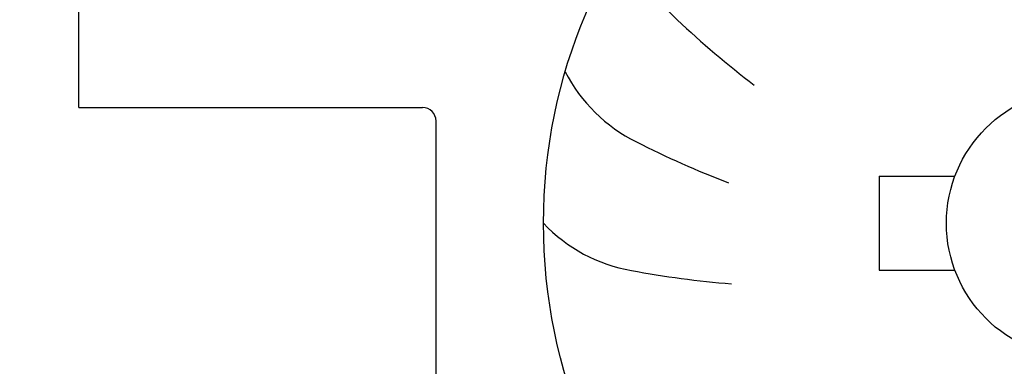
# Model space of a CAD drawing. Units: millimetres. Extents: x -180 to 7975, y -122 to 5841.
# Drawn here: x 2110 to 2476, y 2943 to 3071 of the extents above; entities that cross this region are included whole.
import ezdxf

# ---------------------------------------------------------------- set-up
doc = ezdxf.new("R2010")
doc.units = ezdxf.units.MM
doc.layers.add('1', color=7, linetype='Continuous')

# ---------------------------------------------------------------- blocks, each defined once
blk = doc.blocks.new('_1__1', base_point=(9875.198, 4787.206))
at = {"layer": '1', "linetype": 'Continuous'}
h = blk.add_hatch(dxfattribs=at)
h.set_pattern_fill('CUSTOM3', color=6, scale=0.01, angle=45, pattern_type=2)
h.set_pattern_definition([(45, (-1609.299478, -426.3123), (-0.014142135624, 1e-18), [])])
edge = h.paths.add_edge_path()
edge.add_arc((9471.776, 4389.187), 1.6, 180, 270, ccw=False)
edge.add_line((9470.176, 4389.187), (9470.176, 4389.67))
edge.add_arc((9470.826, 4390.137), 0.8, 180, 215.6591, ccw=False)
edge.add_line((9470.026, 4390.137), (9470.026, 4404.337))
edge.add_line((9470.026, 4404.337), (9468.926, 4404.337))
edge.add_line((9468.926, 4404.337), (9468.926, 4389.187))
edge.add_arc((9471.776, 4389.187), 2.85, 180, 270)
edge.add_line((9471.776, 4386.337), (9481.076, 4386.337))
edge.add_arc((9481.076, 4384.737), 1.6, 0, 90, ccw=False)
edge.add_line((9482.676, 4384.737), (9482.676, 4297.187))
edge.add_arc((9485.526, 4297.187), 2.85, 180, 269.9994)
edge.add_line((9485.526, 4294.337), (9663.326, 4294.337))
edge.add_arc((9663.326, 4297.187), 2.85, 270.0006, 360)
edge.add_line((9666.176, 4297.187), (9666.176, 4384.737))
edge.add_arc((9667.776, 4384.737), 1.6, 90, 180, ccw=False)
edge.add_line((9667.776, 4386.337), (9677.076, 4386.337))
edge.add_arc((9677.076, 4389.187), 2.85, 270, 360)
edge.add_line((9679.926, 4389.187), (9679.926, 4404.337))
edge.add_line((9679.926, 4404.337), (9678.826, 4404.337))
edge.add_line((9678.826, 4404.337), (9678.826, 4390.137))
edge.add_arc((9678.026, 4390.137), 0.8, 324.3409, 360, ccw=False)
edge.add_line((9678.676, 4389.67), (9678.676, 4389.187))
edge.add_arc((9677.076, 4389.187), 1.6, -90, 0, ccw=False)
edge.add_line((9677.076, 4387.587), (9667.776, 4387.587))
edge.add_arc((9667.776, 4384.737), 2.85, 90, 180)
edge.add_line((9664.926, 4384.737), (9664.926, 4297.187))
edge.add_arc((9663.326, 4297.187), 1.6, 270.0006, 360, ccw=False)
edge.add_line((9663.326, 4295.587), (9485.526, 4295.587))
edge.add_arc((9485.526, 4297.187), 1.6, 180, 269.9994, ccw=False)
edge.add_line((9483.926, 4297.187), (9483.926, 4384.737))
edge.add_arc((9481.076, 4384.737), 2.85, 0, 90)
edge.add_line((9481.076, 4387.587), (9471.776, 4387.587))
at = {"layer": '1', "color": 1, "linetype": 'Continuous'}
for p, q in [((9594.326, 4337.087), (9594.326, 4360.587)), ((9594.326, 4337.087), (9607.126, 4337.087)), ((9607.626, 4323.587), (9607.626, 4336.587))]:
    blk.add_line(p, q, dxfattribs=at)
at = {"layer": '1', "color": 6, "linetype": 'Continuous'}
for p, q in [((9624.126, 4334.537), (9626.942, 4334.537)), ((9624.126, 4334.537), (9624.126, 4331.037)), ((9624.126, 4331.037), (9626.942, 4331.037))]:
    blk.add_line(p, q, dxfattribs=at)
at = {"layer": '1', "color": 1, "linetype": 'Continuous'}
for radius in [20, 5]:
    blk.add_circle((9631.626, 4332.787), radius, dxfattribs=at)
for centre, radius, start, end in [((9620.571, 4344.683), 5.871, 190.6335, 227.5133), ((9620.571, 4344.683), 5.871, 190.6335, 227.5133), ((9620.571, 4344.683), 5.871, 190.6335, 227.5133), ((9620.571, 4344.683), 5.871, 190.6335, 227.5133), ((9620.571, 4344.683), 5.871, 190.6335, 227.5133), ((9620.571, 4344.683), 5.871, 190.6335, 227.5133), ((9620.571, 4344.683), 5.871, 190.6335, 227.5133), ((9620.571, 4344.683), 5.871, 190.6335, 227.5133), ((9620.571, 4344.683), 5.871, 190.6335, 227.5133), ((9620.571, 4344.683), 5.871, 190.6335, 227.5133), ((9620.571, 4344.683), 5.871, 190.6335, 227.5133), ((9620.571, 4344.683), 5.871, 190.6335, 227.5133), ((9620.571, 4344.683), 5.871, 190.6335, 227.5133), ((9620.571, 4344.683), 5.871, 190.6335, 227.5133), ((9620.571, 4344.683), 5.871, 190.6335, 227.5133), ((9620.571, 4344.683), 5.871, 190.6335, 227.5133), ((9620.571, 4344.683), 5.871, 190.6335, 227.5133), ((9620.571, 4344.683), 5.871, 190.6335, 227.5133), ((9620.571, 4344.683), 5.871, 190.6335, 227.5133), ((9620.571, 4344.683), 5.871, 190.6335, 227.5133), ((9620.571, 4344.683), 5.871, 190.6335, 227.5133), ((9620.571, 4344.683), 5.871, 190.6335, 227.5133), ((9620.571, 4344.683), 5.871, 190.6335, 227.5133), ((9620.571, 4344.683), 5.871, 190.6335, 227.5133), ((9620.571, 4344.683), 5.871, 190.6335, 227.5133), ((9620.571, 4344.683), 5.871, 190.6335, 227.5133), ((9620.571, 4344.683), 5.871, 190.6335, 227.5133), ((9620.571, 4344.683), 5.871, 190.6335, 227.5133), ((9620.571, 4344.683), 5.871, 190.6335, 227.5133), ((9620.571, 4344.683), 5.871, 190.6335, 227.5133), ((9620.571, 4344.683), 5.871, 190.6335, 227.5133), ((9620.571, 4344.683), 5.871, 190.6335, 227.5133), ((9620.571, 4344.683), 5.871, 190.6335, 227.5133), ((9620.571, 4344.683), 5.871, 190.6335, 227.5133), ((9620.571, 4344.683), 5.871, 190.6335, 227.5133), ((9620.571, 4344.683), 5.871, 190.6335, 227.5133), ((9620.571, 4344.683), 5.871, 190.6335, 227.5133), ((9620.571, 4344.683), 5.871, 190.6335, 227.5133), ((9620.571, 4344.683), 5.871, 190.6335, 227.5133), ((9620.571, 4344.683), 5.871, 190.6335, 227.5133), ((9620.571, 4344.683), 5.871, 190.6335, 227.5133), ((9620.571, 4344.683), 5.871, 190.6335, 227.5133), ((9620.571, 4344.683), 5.871, 190.6335, 227.5133), ((9620.571, 4344.683), 5.871, 190.6335, 227.5133), ((9620.571, 4344.683), 5.871, 190.6335, 227.5133), ((9620.571, 4344.683), 5.871, 190.6335, 227.5133), ((9620.571, 4344.683), 5.871, 190.6335, 227.5133), ((9620.571, 4344.683), 5.871, 190.6335, 227.5133), ((9620.571, 4344.683), 5.871, 190.6335, 227.5133), ((9620.571, 4344.683), 5.871, 190.6335, 227.5133), ((9620.571, 4344.683), 5.871, 190.6335, 227.5133), ((9620.571, 4344.683), 5.871, 190.6335, 227.5133), ((9620.571, 4344.683), 5.871, 190.6335, 227.5133), ((9620.571, 4344.683), 5.871, 190.6335, 227.5133), ((9620.571, 4344.683), 5.871, 190.6335, 227.5133), ((9620.571, 4344.683), 5.871, 190.6335, 227.5133), ((9620.571, 4344.683), 5.871, 190.6335, 227.5133), ((9620.571, 4344.683), 5.871, 190.6335, 227.5133), ((9620.571, 4344.683), 5.871, 190.6335, 227.5133), ((9620.571, 4344.683), 5.871, 190.6335, 227.5133), ((9620.571, 4344.683), 5.871, 190.6335, 227.5133), ((9620.571, 4344.683), 5.871, 190.6335, 227.5133), ((9620.571, 4344.683), 5.871, 190.6335, 227.5133), ((9620.571, 4344.683), 5.871, 190.6335, 227.5133), ((9620.571, 4344.683), 5.871, 190.6335, 227.5133), ((9620.571, 4344.683), 5.871, 190.6335, 227.5133), ((9620.571, 4344.683), 5.871, 190.6335, 227.5133), ((9620.571, 4344.683), 5.871, 190.6335, 227.5133), ((9620.571, 4344.683), 5.871, 190.6335, 227.5133), ((9620.571, 4344.683), 5.871, 190.6335, 227.5133), ((9620.571, 4344.683), 5.871, 190.6335, 227.5133), ((9620.571, 4344.683), 5.871, 190.6335, 227.5133), ((9620.571, 4344.683), 5.871, 190.6335, 227.5133), ((9620.571, 4344.683), 5.871, 190.6335, 227.5133), ((9620.571, 4344.683), 5.871, 190.6335, 227.5133), ((9620.571, 4344.683), 5.871, 190.6335, 227.5133), ((9620.571, 4344.683), 5.871, 190.6335, 227.5133), ((9620.571, 4344.683), 5.871, 190.6335, 227.5133), ((9620.571, 4344.683), 5.871, 190.6335, 227.5133), ((9620.571, 4344.683), 5.871, 190.6335, 227.5133), ((9620.571, 4344.683), 5.871, 190.6335, 227.5133), ((9639.611, 4364.58), 33.409, 226.4813, 232.9324), ((9639.611, 4364.58), 33.409, 226.4813, 232.9324), ((9639.611, 4364.58), 33.409, 226.4813, 232.9324), ((9639.611, 4364.58), 33.409, 226.4813, 232.9324), ((9639.611, 4364.58), 33.409, 226.4813, 232.9324), ((9639.611, 4364.58), 33.409, 226.4813, 232.9324), ((9639.611, 4364.58), 33.409, 226.4813, 232.9324), ((9639.611, 4364.58), 33.409, 226.4813, 232.9324), ((9639.611, 4364.58), 33.409, 226.4813, 232.9324), ((9639.611, 4364.58), 33.409, 226.4813, 232.9324), ((9639.611, 4364.58), 33.409, 226.4813, 232.9324), ((9639.611, 4364.58), 33.409, 226.4813, 232.9324), ((9639.611, 4364.58), 33.409, 226.4813, 232.9324), ((9639.611, 4364.58), 33.409, 226.4813, 232.9324), ((9639.611, 4364.58), 33.409, 226.4813, 232.9324), ((9639.611, 4364.58), 33.409, 226.4813, 232.9324), ((9639.611, 4364.58), 33.409, 226.4813, 232.9324), ((9639.611, 4364.58), 33.409, 226.4813, 232.9324), ((9639.611, 4364.58), 33.409, 226.4813, 232.9324), ((9639.611, 4364.58), 33.409, 226.4813, 232.9324), ((9639.611, 4364.58), 33.409, 226.4813, 232.9324), ((9639.611, 4364.58), 33.409, 226.4813, 232.9324), ((9639.611, 4364.58), 33.409, 226.4813, 232.9324), ((9639.611, 4364.58), 33.409, 226.4813, 232.9324), ((9639.611, 4364.58), 33.409, 226.4813, 232.9324), ((9639.611, 4364.58), 33.409, 226.4813, 232.9324), ((9639.611, 4364.58), 33.409, 226.4813, 232.9324), ((9639.611, 4364.58), 33.409, 226.4813, 232.9324), ((9639.611, 4364.58), 33.409, 226.4813, 232.9324), ((9639.611, 4364.58), 33.409, 226.4813, 232.9324), ((9639.611, 4364.58), 33.409, 226.4813, 232.9324), ((9639.611, 4364.58), 33.409, 226.4813, 232.9324), ((9639.611, 4364.58), 33.409, 226.4813, 232.9324), ((9639.611, 4364.58), 33.409, 226.4813, 232.9324), ((9639.611, 4364.58), 33.409, 226.4813, 232.9324), ((9639.611, 4364.58), 33.409, 226.4813, 232.9324), ((9639.611, 4364.58), 33.409, 226.4813, 232.9324), ((9639.611, 4364.58), 33.409, 226.4813, 232.9324), ((9639.611, 4364.58), 33.409, 226.4813, 232.9324), ((9639.611, 4364.58), 33.409, 226.4813, 232.9324), ((9639.611, 4364.58), 33.409, 226.4813, 232.9324), ((9639.611, 4364.58), 33.409, 226.4813, 232.9324), ((9639.611, 4364.58), 33.409, 226.4813, 232.9324), ((9639.611, 4364.58), 33.409, 226.4813, 232.9324), ((9639.611, 4364.58), 33.409, 226.4813, 232.9324), ((9639.611, 4364.58), 33.409, 226.4813, 232.9324), ((9639.611, 4364.58), 33.409, 226.4813, 232.9324), ((9639.611, 4364.58), 33.409, 226.4813, 232.9324), ((9639.611, 4364.58), 33.409, 226.4813, 232.9324), ((9639.611, 4364.58), 33.409, 226.4813, 232.9324), ((9639.611, 4364.58), 33.409, 226.4813, 232.9324), ((9639.611, 4364.58), 33.409, 226.4813, 232.9324), ((9639.611, 4364.58), 33.409, 226.4813, 232.9324), ((9639.611, 4364.58), 33.409, 226.4813, 232.9324), ((9639.611, 4364.58), 33.409, 226.4813, 232.9324), ((9639.611, 4364.58), 33.409, 226.4813, 232.9324), ((9639.611, 4364.58), 33.409, 226.4813, 232.9324), ((9639.611, 4364.58), 33.409, 226.4813, 232.9324), ((9639.611, 4364.58), 33.409, 226.4813, 232.9324), ((9639.611, 4364.58), 33.409, 226.4813, 232.9324), ((9639.611, 4364.58), 33.409, 226.4813, 232.9324), ((9639.611, 4364.58), 33.409, 226.4813, 232.9324), ((9639.611, 4364.58), 33.409, 226.4813, 232.9324), ((9639.611, 4364.58), 33.409, 226.4813, 232.9324), ((9639.611, 4364.58), 33.409, 226.4813, 232.9324), ((9639.611, 4364.58), 33.409, 226.4813, 232.9324), ((9639.611, 4364.58), 33.409, 226.4813, 232.9324), ((9639.611, 4364.58), 33.409, 226.4813, 232.9324), ((9639.611, 4364.58), 33.409, 226.4813, 232.9324), ((9639.611, 4364.58), 33.409, 226.4813, 232.9324), ((9639.611, 4364.58), 33.409, 226.4813, 232.9324), ((9639.611, 4364.58), 33.409, 226.4813, 232.9324), ((9639.611, 4364.58), 33.409, 226.4813, 232.9324), ((9639.611, 4364.58), 33.409, 226.4813, 232.9324), ((9639.611, 4364.58), 33.409, 226.4813, 232.9324), ((9639.611, 4364.58), 33.409, 226.4813, 232.9324), ((9639.611, 4364.58), 33.409, 226.4813, 232.9324), ((9639.611, 4364.58), 33.409, 226.4813, 232.9324), ((9639.611, 4364.58), 33.409, 226.4813, 232.9324), ((9639.611, 4364.58), 33.409, 226.4813, 232.9324), ((9639.611, 4364.58), 33.409, 226.4813, 232.9324), ((9639.611, 4364.58), 33.409, 226.4813, 232.9324), ((9617.667, 4341.086), 5.871, 206.9971, 243.8769), ((9617.667, 4341.086), 5.871, 206.9971, 243.8769), ((9617.667, 4341.086), 5.871, 206.9971, 243.8769), ((9617.667, 4341.086), 5.871, 206.9971, 243.8769), ((9617.667, 4341.086), 5.871, 206.9971, 243.8769), ((9617.667, 4341.086), 5.871, 206.9971, 243.8769), ((9617.667, 4341.086), 5.871, 206.9971, 243.8769), ((9617.667, 4341.086), 5.871, 206.9971, 243.8769), ((9617.667, 4341.086), 5.871, 206.9971, 243.8769), ((9617.667, 4341.086), 5.871, 206.9971, 243.8769), ((9617.667, 4341.086), 5.871, 206.9971, 243.8769), ((9617.667, 4341.086), 5.871, 206.9971, 243.8769), ((9617.667, 4341.086), 5.871, 206.9971, 243.8769), ((9617.667, 4341.086), 5.871, 206.9971, 243.8769), ((9617.667, 4341.086), 5.871, 206.9971, 243.8769), ((9617.667, 4341.086), 5.871, 206.9971, 243.8769), ((9617.667, 4341.086), 5.871, 206.9971, 243.8769), ((9617.667, 4341.086), 5.871, 206.9971, 243.8769), ((9617.667, 4341.086), 5.871, 206.9971, 243.8769), ((9617.667, 4341.086), 5.871, 206.9971, 243.8769), ((9617.667, 4341.086), 5.871, 206.9971, 243.8769), ((9617.667, 4341.086), 5.871, 206.9971, 243.8769), ((9617.667, 4341.086), 5.871, 206.9971, 243.8769), ((9617.667, 4341.086), 5.871, 206.9971, 243.8769), ((9617.667, 4341.086), 5.871, 206.9971, 243.8769), ((9617.667, 4341.086), 5.871, 206.9971, 243.8769), ((9617.667, 4341.086), 5.871, 206.9971, 243.8769), ((9617.667, 4341.086), 5.871, 206.9971, 243.8769), ((9617.667, 4341.086), 5.871, 206.9971, 243.8769), ((9617.667, 4341.086), 5.871, 206.9971, 243.8769), ((9617.667, 4341.086), 5.871, 206.9971, 243.8769), ((9617.667, 4341.086), 5.871, 206.9971, 243.8769), ((9617.667, 4341.086), 5.871, 206.9971, 243.8769), ((9617.667, 4341.086), 5.871, 206.9971, 243.8769), ((9617.667, 4341.086), 5.871, 206.9971, 243.8769), ((9617.667, 4341.086), 5.871, 206.9971, 243.8769), ((9617.667, 4341.086), 5.871, 206.9971, 243.8769), ((9617.667, 4341.086), 5.871, 206.9971, 243.8769), ((9617.667, 4341.086), 5.871, 206.9971, 243.8769), ((9617.667, 4341.086), 5.871, 206.9971, 243.8769), ((9617.667, 4341.086), 5.871, 206.9971, 243.8769), ((9617.667, 4341.086), 5.871, 206.9971, 243.8769), ((9617.667, 4341.086), 5.871, 206.9971, 243.8769), ((9617.667, 4341.086), 5.871, 206.9971, 243.8769), ((9617.667, 4341.086), 5.871, 206.9971, 243.8769), ((9617.667, 4341.086), 5.871, 206.9971, 243.8769), ((9617.667, 4341.086), 5.871, 206.9971, 243.8769), ((9617.667, 4341.086), 5.871, 206.9971, 243.8769), ((9617.667, 4341.086), 5.871, 206.9971, 243.8769), ((9617.667, 4341.086), 5.871, 206.9971, 243.8769), ((9617.667, 4341.086), 5.871, 206.9971, 243.8769), ((9617.667, 4341.086), 5.871, 206.9971, 243.8769), ((9617.667, 4341.086), 5.871, 206.9971, 243.8769), ((9617.667, 4341.086), 5.871, 206.9971, 243.8769), ((9617.667, 4341.086), 5.871, 206.9971, 243.8769), ((9617.667, 4341.086), 5.871, 206.9971, 243.8769), ((9617.667, 4341.086), 5.871, 206.9971, 243.8769), ((9617.667, 4341.086), 5.871, 206.9971, 243.8769), ((9617.667, 4341.086), 5.871, 206.9971, 243.8769), ((9617.667, 4341.086), 5.871, 206.9971, 243.8769), ((9617.667, 4341.086), 5.871, 206.9971, 243.8769), ((9617.667, 4341.086), 5.871, 206.9971, 243.8769), ((9617.667, 4341.086), 5.871, 206.9971, 243.8769), ((9617.667, 4341.086), 5.871, 206.9971, 243.8769), ((9617.667, 4341.086), 5.871, 206.9971, 243.8769), ((9617.667, 4341.086), 5.871, 206.9971, 243.8769), ((9617.667, 4341.086), 5.871, 206.9971, 243.8769), ((9617.667, 4341.086), 5.871, 206.9971, 243.8769), ((9617.667, 4341.086), 5.871, 206.9971, 243.8769), ((9617.667, 4341.086), 5.871, 206.9971, 243.8769), ((9617.667, 4341.086), 5.871, 206.9971, 243.8769), ((9617.667, 4341.086), 5.871, 206.9971, 243.8769), ((9617.667, 4341.086), 5.871, 206.9971, 243.8769), ((9617.667, 4341.086), 5.871, 206.9971, 243.8769), ((9617.667, 4341.086), 5.871, 206.9971, 243.8769), ((9617.667, 4341.086), 5.871, 206.9971, 243.8769), ((9617.667, 4341.086), 5.871, 206.9971, 243.8769), ((9617.667, 4341.086), 5.871, 206.9971, 243.8769), ((9617.667, 4341.086), 5.871, 206.9971, 243.8769), ((9617.667, 4341.086), 5.871, 206.9971, 243.8769), ((9617.667, 4341.086), 5.871, 206.9971, 243.8769), ((9617.667, 4341.086), 5.871, 206.9971, 243.8769), ((9607.126, 4336.587), 0.5, 0, 90), ((9630.33, 4365.542), 33.409, 242.8449, 249.296), ((9630.33, 4365.542), 33.409, 242.8449, 249.296), ((9630.33, 4365.542), 33.409, 242.8449, 249.296), ((9630.33, 4365.542), 33.409, 242.8449, 249.296), ((9630.33, 4365.542), 33.409, 242.8449, 249.296), ((9630.33, 4365.542), 33.409, 242.8449, 249.296), ((9630.33, 4365.542), 33.409, 242.8449, 249.296), ((9630.33, 4365.542), 33.409, 242.8449, 249.296), ((9630.33, 4365.542), 33.409, 242.8449, 249.296), ((9630.33, 4365.542), 33.409, 242.8449, 249.296), ((9630.33, 4365.542), 33.409, 242.8449, 249.296), ((9630.33, 4365.542), 33.409, 242.8449, 249.296), ((9630.33, 4365.542), 33.409, 242.8449, 249.296), ((9630.33, 4365.542), 33.409, 242.8449, 249.296), ((9630.33, 4365.542), 33.409, 242.8449, 249.296), ((9630.33, 4365.542), 33.409, 242.8449, 249.296), ((9630.33, 4365.542), 33.409, 242.8449, 249.296), ((9630.33, 4365.542), 33.409, 242.8449, 249.296), ((9630.33, 4365.542), 33.409, 242.8449, 249.296), ((9630.33, 4365.542), 33.409, 242.8449, 249.296), ((9630.33, 4365.542), 33.409, 242.8449, 249.296), ((9630.33, 4365.542), 33.409, 242.8449, 249.296), ((9630.33, 4365.542), 33.409, 242.8449, 249.296), ((9630.33, 4365.542), 33.409, 242.8449, 249.296), ((9630.33, 4365.542), 33.409, 242.8449, 249.296), ((9630.33, 4365.542), 33.409, 242.8449, 249.296), ((9630.33, 4365.542), 33.409, 242.8449, 249.296), ((9630.33, 4365.542), 33.409, 242.8449, 249.296), ((9630.33, 4365.542), 33.409, 242.8449, 249.296), ((9630.33, 4365.542), 33.409, 242.8449, 249.296), ((9630.33, 4365.542), 33.409, 242.8449, 249.296), ((9630.33, 4365.542), 33.409, 242.8449, 249.296), ((9630.33, 4365.542), 33.409, 242.8449, 249.296), ((9630.33, 4365.542), 33.409, 242.8449, 249.296), ((9630.33, 4365.542), 33.409, 242.8449, 249.296), ((9630.33, 4365.542), 33.409, 242.8449, 249.296), ((9630.33, 4365.542), 33.409, 242.8449, 249.296), ((9630.33, 4365.542), 33.409, 242.8449, 249.296), ((9630.33, 4365.542), 33.409, 242.8449, 249.296), ((9630.33, 4365.542), 33.409, 242.8449, 249.296), ((9630.33, 4365.542), 33.409, 242.8449, 249.296), ((9630.33, 4365.542), 33.409, 242.8449, 249.296), ((9630.33, 4365.542), 33.409, 242.8449, 249.296), ((9630.33, 4365.542), 33.409, 242.8449, 249.296), ((9630.33, 4365.542), 33.409, 242.8449, 249.296), ((9630.33, 4365.542), 33.409, 242.8449, 249.296), ((9630.33, 4365.542), 33.409, 242.8449, 249.296), ((9630.33, 4365.542), 33.409, 242.8449, 249.296), ((9630.33, 4365.542), 33.409, 242.8449, 249.296), ((9630.33, 4365.542), 33.409, 242.8449, 249.296), ((9630.33, 4365.542), 33.409, 242.8449, 249.296), ((9630.33, 4365.542), 33.409, 242.8449, 249.296), ((9630.33, 4365.542), 33.409, 242.8449, 249.296), ((9630.33, 4365.542), 33.409, 242.8449, 249.296), ((9630.33, 4365.542), 33.409, 242.8449, 249.296), ((9630.33, 4365.542), 33.409, 242.8449, 249.296), ((9630.33, 4365.542), 33.409, 242.8449, 249.296), ((9630.33, 4365.542), 33.409, 242.8449, 249.296), ((9630.33, 4365.542), 33.409, 242.8449, 249.296), ((9630.33, 4365.542), 33.409, 242.8449, 249.296), ((9630.33, 4365.542), 33.409, 242.8449, 249.296), ((9630.33, 4365.542), 33.409, 242.8449, 249.296), ((9630.33, 4365.542), 33.409, 242.8449, 249.296), ((9630.33, 4365.542), 33.409, 242.8449, 249.296), ((9630.33, 4365.542), 33.409, 242.8449, 249.296), ((9630.33, 4365.542), 33.409, 242.8449, 249.296), ((9630.33, 4365.542), 33.409, 242.8449, 249.296), ((9630.33, 4365.542), 33.409, 242.8449, 249.296), ((9630.33, 4365.542), 33.409, 242.8449, 249.296), ((9630.33, 4365.542), 33.409, 242.8449, 249.296), ((9630.33, 4365.542), 33.409, 242.8449, 249.296), ((9630.33, 4365.542), 33.409, 242.8449, 249.296), ((9630.33, 4365.542), 33.409, 242.8449, 249.296), ((9630.33, 4365.542), 33.409, 242.8449, 249.296), ((9630.33, 4365.542), 33.409, 242.8449, 249.296), ((9630.33, 4365.542), 33.409, 242.8449, 249.296), ((9630.33, 4365.542), 33.409, 242.8449, 249.296), ((9630.33, 4365.542), 33.409, 242.8449, 249.296), ((9630.33, 4365.542), 33.409, 242.8449, 249.296), ((9630.33, 4365.542), 33.409, 242.8449, 249.296), ((9630.33, 4365.542), 33.409, 242.8449, 249.296), ((9630.33, 4365.542), 33.409, 242.8449, 249.296), ((9615.894, 4336.817), 5.871, 223.3608, 260.2406), ((9615.894, 4336.817), 5.871, 223.3608, 260.2406), ((9615.894, 4336.817), 5.871, 223.3608, 260.2406), ((9615.894, 4336.817), 5.871, 223.3608, 260.2406), ((9615.894, 4336.817), 5.871, 223.3608, 260.2406), ((9615.894, 4336.817), 5.871, 223.3608, 260.2406), ((9615.894, 4336.817), 5.871, 223.3608, 260.2406), ((9615.894, 4336.817), 5.871, 223.3608, 260.2406), ((9615.894, 4336.817), 5.871, 223.3608, 260.2406), ((9615.894, 4336.817), 5.871, 223.3608, 260.2406), ((9615.894, 4336.817), 5.871, 223.3608, 260.2406), ((9615.894, 4336.817), 5.871, 223.3608, 260.2406), ((9615.894, 4336.817), 5.871, 223.3608, 260.2406), ((9615.894, 4336.817), 5.871, 223.3608, 260.2406), ((9615.894, 4336.817), 5.871, 223.3608, 260.2406), ((9615.894, 4336.817), 5.871, 223.3608, 260.2406), ((9615.894, 4336.817), 5.871, 223.3608, 260.2406), ((9615.894, 4336.817), 5.871, 223.3608, 260.2406), ((9615.894, 4336.817), 5.871, 223.3608, 260.2406), ((9615.894, 4336.817), 5.871, 223.3608, 260.2406), ((9615.894, 4336.817), 5.871, 223.3608, 260.2406), ((9615.894, 4336.817), 5.871, 223.3608, 260.2406), ((9615.894, 4336.817), 5.871, 223.3608, 260.2406), ((9615.894, 4336.817), 5.871, 223.3608, 260.2406), ((9615.894, 4336.817), 5.871, 223.3608, 260.2406), ((9615.894, 4336.817), 5.871, 223.3608, 260.2406), ((9615.894, 4336.817), 5.871, 223.3608, 260.2406), ((9615.894, 4336.817), 5.871, 223.3608, 260.2406), ((9615.894, 4336.817), 5.871, 223.3608, 260.2406), ((9615.894, 4336.817), 5.871, 223.3608, 260.2406), ((9615.894, 4336.817), 5.871, 223.3608, 260.2406), ((9615.894, 4336.817), 5.871, 223.3608, 260.2406), ((9615.894, 4336.817), 5.871, 223.3608, 260.2406), ((9615.894, 4336.817), 5.871, 223.3608, 260.2406), ((9615.894, 4336.817), 5.871, 223.3608, 260.2406), ((9615.894, 4336.817), 5.871, 223.3608, 260.2406), ((9615.894, 4336.817), 5.871, 223.3608, 260.2406), ((9615.894, 4336.817), 5.871, 223.3608, 260.2406), ((9615.894, 4336.817), 5.871, 223.3608, 260.2406), ((9615.894, 4336.817), 5.871, 223.3608, 260.2406), ((9615.894, 4336.817), 5.871, 223.3608, 260.2406), ((9615.894, 4336.817), 5.871, 223.3608, 260.2406), ((9615.894, 4336.817), 5.871, 223.3608, 260.2406), ((9615.894, 4336.817), 5.871, 223.3608, 260.2406), ((9615.894, 4336.817), 5.871, 223.3608, 260.2406), ((9615.894, 4336.817), 5.871, 223.3608, 260.2406), ((9615.894, 4336.817), 5.871, 223.3608, 260.2406), ((9615.894, 4336.817), 5.871, 223.3608, 260.2406), ((9615.894, 4336.817), 5.871, 223.3608, 260.2406), ((9615.894, 4336.817), 5.871, 223.3608, 260.2406), ((9615.894, 4336.817), 5.871, 223.3608, 260.2406), ((9615.894, 4336.817), 5.871, 223.3608, 260.2406), ((9615.894, 4336.817), 5.871, 223.3608, 260.2406), ((9615.894, 4336.817), 5.871, 223.3608, 260.2406), ((9615.894, 4336.817), 5.871, 223.3608, 260.2406), ((9615.894, 4336.817), 5.871, 223.3608, 260.2406), ((9615.894, 4336.817), 5.871, 223.3608, 260.2406), ((9615.894, 4336.817), 5.871, 223.3608, 260.2406), ((9615.894, 4336.817), 5.871, 223.3608, 260.2406), ((9615.894, 4336.817), 5.871, 223.3608, 260.2406), ((9615.894, 4336.817), 5.871, 223.3608, 260.2406), ((9615.894, 4336.817), 5.871, 223.3608, 260.2406), ((9615.894, 4336.817), 5.871, 223.3608, 260.2406), ((9615.894, 4336.817), 5.871, 223.3608, 260.2406), ((9615.894, 4336.817), 5.871, 223.3608, 260.2406), ((9615.894, 4336.817), 5.871, 223.3608, 260.2406), ((9615.894, 4336.817), 5.871, 223.3608, 260.2406), ((9615.894, 4336.817), 5.871, 223.3608, 260.2406), ((9615.894, 4336.817), 5.871, 223.3608, 260.2406), ((9615.894, 4336.817), 5.871, 223.3608, 260.2406), ((9615.894, 4336.817), 5.871, 223.3608, 260.2406), ((9615.894, 4336.817), 5.871, 223.3608, 260.2406), ((9615.894, 4336.817), 5.871, 223.3608, 260.2406), ((9615.894, 4336.817), 5.871, 223.3608, 260.2406), ((9615.894, 4336.817), 5.871, 223.3608, 260.2406), ((9615.894, 4336.817), 5.871, 223.3608, 260.2406), ((9615.894, 4336.817), 5.871, 223.3608, 260.2406), ((9615.894, 4336.817), 5.871, 223.3608, 260.2406), ((9615.894, 4336.817), 5.871, 223.3608, 260.2406), ((9615.894, 4336.817), 5.871, 223.3608, 260.2406), ((9615.894, 4336.817), 5.871, 223.3608, 260.2406), ((9615.894, 4336.817), 5.871, 223.3608, 260.2406), ((9621.154, 4363.85), 33.409, 259.2085, 265.6596), ((9621.154, 4363.85), 33.409, 259.2085, 265.6596), ((9621.154, 4363.85), 33.409, 259.2085, 265.6596), ((9621.154, 4363.85), 33.409, 259.2085, 265.6596), ((9621.154, 4363.85), 33.409, 259.2085, 265.6596), ((9621.154, 4363.85), 33.409, 259.2085, 265.6596), ((9621.154, 4363.85), 33.409, 259.2085, 265.6596), ((9621.154, 4363.85), 33.409, 259.2085, 265.6596), ((9621.154, 4363.85), 33.409, 259.2085, 265.6596), ((9621.154, 4363.85), 33.409, 259.2085, 265.6596), ((9621.154, 4363.85), 33.409, 259.2085, 265.6596), ((9621.154, 4363.85), 33.409, 259.2085, 265.6596), ((9621.154, 4363.85), 33.409, 259.2085, 265.6596), ((9621.154, 4363.85), 33.409, 259.2085, 265.6596), ((9621.154, 4363.85), 33.409, 259.2085, 265.6596), ((9621.154, 4363.85), 33.409, 259.2085, 265.6596), ((9621.154, 4363.85), 33.409, 259.2085, 265.6596), ((9621.154, 4363.85), 33.409, 259.2085, 265.6596), ((9621.154, 4363.85), 33.409, 259.2085, 265.6596), ((9621.154, 4363.85), 33.409, 259.2085, 265.6596), ((9621.154, 4363.85), 33.409, 259.2085, 265.6596), ((9621.154, 4363.85), 33.409, 259.2085, 265.6596), ((9621.154, 4363.85), 33.409, 259.2085, 265.6596), ((9621.154, 4363.85), 33.409, 259.2085, 265.6596), ((9621.154, 4363.85), 33.409, 259.2085, 265.6596), ((9621.154, 4363.85), 33.409, 259.2085, 265.6596), ((9621.154, 4363.85), 33.409, 259.2085, 265.6596), ((9621.154, 4363.85), 33.409, 259.2085, 265.6596), ((9621.154, 4363.85), 33.409, 259.2085, 265.6596), ((9621.154, 4363.85), 33.409, 259.2085, 265.6596), ((9621.154, 4363.85), 33.409, 259.2085, 265.6596), ((9621.154, 4363.85), 33.409, 259.2085, 265.6596), ((9621.154, 4363.85), 33.409, 259.2085, 265.6596), ((9621.154, 4363.85), 33.409, 259.2085, 265.6596), ((9621.154, 4363.85), 33.409, 259.2085, 265.6596), ((9621.154, 4363.85), 33.409, 259.2085, 265.6596), ((9621.154, 4363.85), 33.409, 259.2085, 265.6596), ((9621.154, 4363.85), 33.409, 259.2085, 265.6596), ((9621.154, 4363.85), 33.409, 259.2085, 265.6596), ((9621.154, 4363.85), 33.409, 259.2085, 265.6596), ((9621.154, 4363.85), 33.409, 259.2085, 265.6596), ((9621.154, 4363.85), 33.409, 259.2085, 265.6596), ((9621.154, 4363.85), 33.409, 259.2085, 265.6596), ((9621.154, 4363.85), 33.409, 259.2085, 265.6596), ((9621.154, 4363.85), 33.409, 259.2085, 265.6596), ((9621.154, 4363.85), 33.409, 259.2085, 265.6596), ((9621.154, 4363.85), 33.409, 259.2085, 265.6596), ((9621.154, 4363.85), 33.409, 259.2085, 265.6596), ((9621.154, 4363.85), 33.409, 259.2085, 265.6596), ((9621.154, 4363.85), 33.409, 259.2085, 265.6596), ((9621.154, 4363.85), 33.409, 259.2085, 265.6596), ((9621.154, 4363.85), 33.409, 259.2085, 265.6596), ((9621.154, 4363.85), 33.409, 259.2085, 265.6596), ((9621.154, 4363.85), 33.409, 259.2085, 265.6596), ((9621.154, 4363.85), 33.409, 259.2085, 265.6596), ((9621.154, 4363.85), 33.409, 259.2085, 265.6596), ((9621.154, 4363.85), 33.409, 259.2085, 265.6596), ((9621.154, 4363.85), 33.409, 259.2085, 265.6596), ((9621.154, 4363.85), 33.409, 259.2085, 265.6596), ((9621.154, 4363.85), 33.409, 259.2085, 265.6596), ((9621.154, 4363.85), 33.409, 259.2085, 265.6596), ((9621.154, 4363.85), 33.409, 259.2085, 265.6596), ((9621.154, 4363.85), 33.409, 259.2085, 265.6596), ((9621.154, 4363.85), 33.409, 259.2085, 265.6596), ((9621.154, 4363.85), 33.409, 259.2085, 265.6596), ((9621.154, 4363.85), 33.409, 259.2085, 265.6596), ((9621.154, 4363.85), 33.409, 259.2085, 265.6596), ((9621.154, 4363.85), 33.409, 259.2085, 265.6596), ((9621.154, 4363.85), 33.409, 259.2085, 265.6596), ((9621.154, 4363.85), 33.409, 259.2085, 265.6596), ((9621.154, 4363.85), 33.409, 259.2085, 265.6596), ((9621.154, 4363.85), 33.409, 259.2085, 265.6596), ((9621.154, 4363.85), 33.409, 259.2085, 265.6596), ((9621.154, 4363.85), 33.409, 259.2085, 265.6596), ((9621.154, 4363.85), 33.409, 259.2085, 265.6596), ((9621.154, 4363.85), 33.409, 259.2085, 265.6596), ((9621.154, 4363.85), 33.409, 259.2085, 265.6596), ((9621.154, 4363.85), 33.409, 259.2085, 265.6596), ((9621.154, 4363.85), 33.409, 259.2085, 265.6596), ((9621.154, 4363.85), 33.409, 259.2085, 265.6596), ((9621.154, 4363.85), 33.409, 259.2085, 265.6596), ((9621.154, 4363.85), 33.409, 259.2085, 265.6596)]:
    blk.add_arc(centre, radius, start, end, dxfattribs=at)
at = {"layer": '1', "color": 2, "linetype": 'Continuous'}
blk.add_arc((9627.776, 4331.237), 31.15, 270, 0, dxfattribs=at)

msp = doc.modelspace()

# ---------------------------------------------------------------- block references
at = {"layer": '1', "xscale": 10, "yscale": 10, "zscale": 10}
msp.add_blockref('_1__1', (4940.22, 7539.96), dxfattribs=at)

doc.saveas('drawing.dxf')
